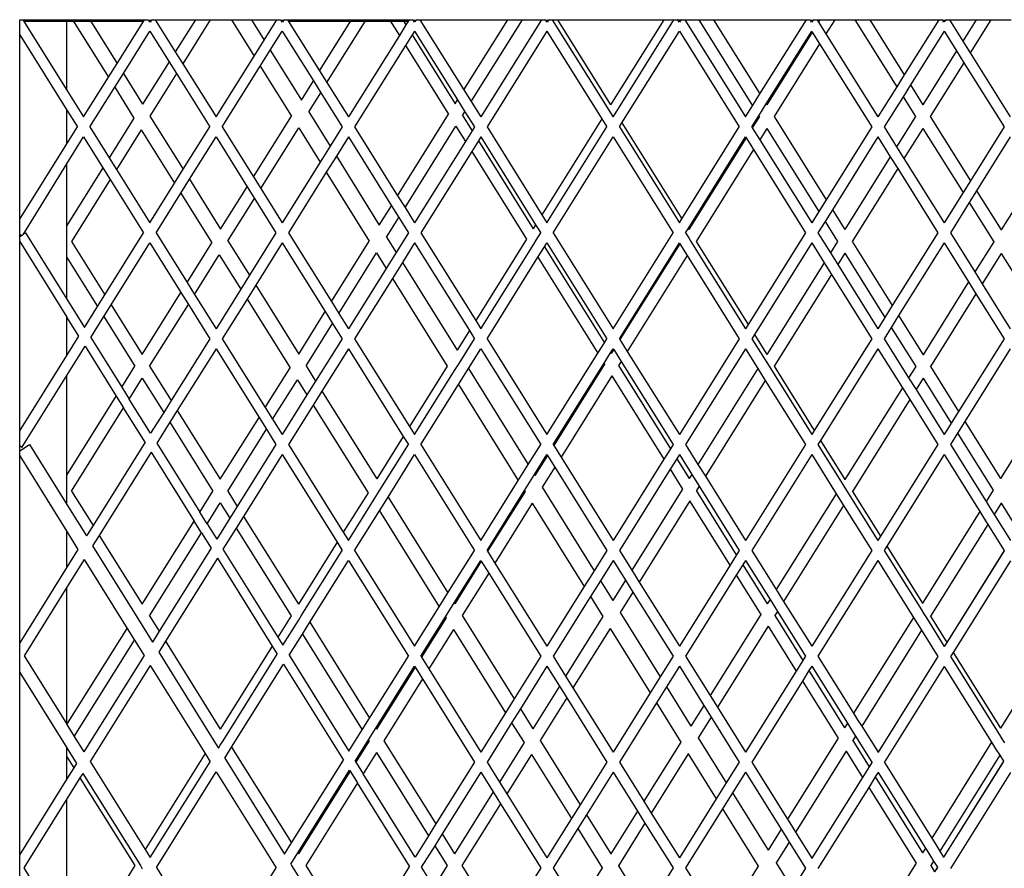
# Model space of a CAD drawing. Units: millimetres. Extents: x 621 to 9149, y -102 to 6396.
# Drawn here: x 8179 to 8365, y 1293 to 1453 of the extents above; entities that cross this region are included whole.
import ezdxf

# ---------------------------------------------------------------- set-up
doc = ezdxf.new("R2010")
doc.units = ezdxf.units.MM
doc.layers.add('Edges', color=7, linetype='Continuous')

# ---------------------------------------------------------------- blocks, each defined once
blk = doc.blocks.new('freight elevator rs')
at = {"layer": 'Edges'}
for p, q in [((15, -1806.5), (15.59, -1806.5)), ((15, -1809.33), (15, -1806.5)), ((15.59, -1806.5), (23.91, -1806.5)), ((15.59, -1806.5), (23.91, -1819.8)), ((15.76, -1806.76), (38.4, -1806.76)), ((15.76, -1806.76), (38.4, -1806.76)), ((23.91, -1819.8), (23.91, -1806.5)), ((23.91, -1806.5), (24.97, -1806.5)), ((24.97, -1806.5), (31.76, -1817.38)), ((24.97, -1806.5), (28.24, -1806.5)), ((28.24, -1806.5), (33.4, -1814.76)), ((28.24, -1806.5), (38.56, -1806.5)), ((33.4, -1814.76), (38.56, -1806.5)), ((38.56, -1806.5), (39.15, -1806.5)), ((39.15, -1806.5), (39.28, -1806.57)), ((39.28, -1806.57), (39.88, -1806.57)), ((39.58, -1806.76), (39.28, -1806.57)), ((39.36, -1806.9), (39.58, -1806.76)), ((39.58, -1806.76), (39.88, -1806.57)), ((39.58, -1806.76), (39.8, -1806.9)), ((40, -1806.5), (39.88, -1806.57)), ((40, -1806.5), (40.59, -1806.5)), ((40.59, -1806.5), (48.2, -1806.5)), ((40.59, -1806.5), (44.39, -1812.58)), ((48.2, -1806.5), (44.39, -1812.58)), ((50.98, -1806.5), (45.78, -1814.81)), ((48.2, -1806.5), (50.98, -1806.5)), ((50.98, -1806.5), (54.98, -1806.5)), ((54.98, -1806.5), (59.26, -1813.38)), ((54.98, -1806.5), (58.75, -1806.5)), ((58.75, -1806.5), (61.15, -1810.36)), ((58.75, -1806.5), (63.56, -1806.5)), ((61.15, -1810.36), (63.56, -1806.5)), ((63.56, -1806.5), (64.15, -1806.5)), ((64.15, -1806.5), (64.28, -1806.57)), ((64.28, -1806.57), (64.88, -1806.57)), ((64.58, -1806.76), (64.28, -1806.57)), ((64.36, -1806.9), (64.58, -1806.76)), ((64.58, -1806.76), (64.88, -1806.57)), ((64.58, -1806.76), (64.8, -1806.9)), ((65, -1806.5), (64.88, -1806.57)), ((65, -1806.5), (65.59, -1806.5)), ((65.59, -1806.5), (77.68, -1806.5)), ((65.59, -1806.5), (71.63, -1816.17)), ((65.76, -1806.76), (88.4, -1806.76)), ((65.76, -1806.76), (88.4, -1806.76)), ((71.63, -1816.17), (77.68, -1806.5)), ((73.03, -1818.39), (80.46, -1806.5)), ((77.68, -1806.5), (80.46, -1806.5)), ((80.46, -1806.5), (84.86, -1806.5)), ((84.86, -1806.5), (86.71, -1809.46)), ((84.86, -1806.5), (87.34, -1806.5)), ((87.34, -1806.5), (87.95, -1807.47)), ((87.34, -1806.5), (88.56, -1806.5)), ((88.56, -1806.5), (87.95, -1807.47)), ((88.56, -1806.5), (89.15, -1806.5)), ((89.28, -1806.57), (89.15, -1806.5)), ((89.28, -1806.57), (89.88, -1806.57)), ((89.28, -1806.57), (89.58, -1806.76)), ((89.36, -1806.9), (89.58, -1806.76)), ((89.58, -1806.76), (89.88, -1806.57)), ((89.8, -1806.9), (89.58, -1806.76)), ((90, -1806.5), (89.88, -1806.57)), ((90, -1806.5), (90.59, -1806.5)), ((90.59, -1806.5), (98.88, -1819.76)), ((90.59, -1806.5), (107.16, -1806.5)), ((98.88, -1819.76), (107.16, -1806.5)), ((100.27, -1821.98), (109.95, -1806.5)), ((113.56, -1806.5), (102.08, -1824.87)), ((107.16, -1806.5), (109.95, -1806.5)), ((109.95, -1806.5), (113.56, -1806.5)), ((113.56, -1806.5), (114.15, -1806.5)), ((114.28, -1806.57), (114.15, -1806.5)), ((114.28, -1806.57), (114.88, -1806.57)), ((114.58, -1806.76), (114.28, -1806.57)), ((114.36, -1806.9), (114.58, -1806.76)), ((114.58, -1806.76), (114.88, -1806.57)), ((114.58, -1806.76), (114.8, -1806.9)), ((115, -1806.5), (114.88, -1806.57)), ((115, -1806.5), (115.59, -1806.5)), ((115.59, -1806.5), (116.55, -1806.5)), ((115.59, -1806.5), (126.6, -1824.12)), ((116.55, -1806.5), (126.6, -1822.57)), ((116.55, -1806.5), (136.65, -1806.5)), ((136.65, -1806.5), (126.6, -1822.57)), ((127.12, -1824.8), (138.56, -1806.5)), ((136.65, -1806.5), (138.56, -1806.5)), ((138.56, -1806.5), (139.15, -1806.5)), ((139.21, -1806.53), (139.15, -1806.5)), ((139.21, -1806.53), (139.43, -1806.5)), ((139.28, -1806.57), (139.21, -1806.53)), ((139.36, -1806.62), (139.28, -1806.57)), ((139.28, -1806.57), (139.88, -1806.57)), ((139.43, -1806.5), (139.36, -1806.62)), ((139.36, -1806.62), (139.58, -1806.76)), ((139.36, -1806.9), (139.58, -1806.76)), ((139.43, -1806.5), (139.94, -1806.53)), ((139.58, -1806.76), (139.88, -1806.57)), ((139.58, -1806.76), (139.8, -1806.9)), ((139.94, -1806.53), (139.88, -1806.57)), ((140, -1806.5), (139.94, -1806.53)), ((140, -1806.5), (140.59, -1806.5)), ((140.59, -1806.5), (152.08, -1824.87)), ((140.59, -1806.5), (143.26, -1806.5)), ((143.26, -1806.5), (153.41, -1822.74)), ((143.26, -1806.5), (146.04, -1806.5)), ((146.04, -1806.5), (154.8, -1820.52)), ((146.04, -1806.5), (163.56, -1806.5)), ((154.8, -1820.52), (163.56, -1806.5)), ((163.56, -1806.5), (164.15, -1806.5)), ((164.15, -1806.5), (164.28, -1806.57)), ((164.28, -1806.57), (164.88, -1806.57)), ((164.58, -1806.76), (164.28, -1806.57)), ((164.36, -1806.9), (164.58, -1806.76)), ((164.58, -1806.76), (164.88, -1806.57)), ((164.58, -1806.76), (164.8, -1806.9)), ((165, -1806.5), (164.88, -1806.57)), ((165, -1806.5), (165.59, -1806.5)), ((165.59, -1806.5), (165.86, -1806.93)), ((165.59, -1806.5), (166.13, -1806.5)), ((166.13, -1806.5), (165.86, -1806.93)), ((165.86, -1806.93), (167.25, -1809.16)), ((166.13, -1806.5), (168.91, -1806.5)), ((168.91, -1806.5), (167.25, -1809.16)), ((168.91, -1806.5), (172.74, -1806.5)), ((172.74, -1806.5), (180.65, -1819.15)), ((172.74, -1806.5), (175.52, -1806.5)), ((175.52, -1806.5), (182.04, -1816.93)), ((175.52, -1806.5), (188.56, -1806.5)), ((188.56, -1806.5), (182.04, -1816.93)), ((188.56, -1806.5), (189.15, -1806.5)), ((189.28, -1806.57), (189.15, -1806.5)), ((189.28, -1806.57), (189.88, -1806.57)), ((189.58, -1806.76), (189.28, -1806.57)), ((189.36, -1806.9), (189.58, -1806.76)), ((189.58, -1806.76), (189.88, -1806.57)), ((189.8, -1806.9), (189.58, -1806.76)), ((190, -1806.5), (189.88, -1806.57)), ((190, -1806.5), (190.59, -1806.5)), ((190.59, -1806.5), (195.62, -1806.5)), ((190.59, -1806.5), (193.1, -1810.52)), ((195.62, -1806.5), (193.1, -1810.52)), ((198.4, -1806.5), (194.49, -1812.74)), ((195.62, -1806.5), (198.4, -1806.5)), ((198.4, -1806.5), (202.22, -1806.5)), ((34.58, -1816.64), (39.58, -1808.65)), ((39.58, -1808.65), (43.21, -1814.47)), ((62.33, -1812.25), (64.58, -1808.65)), ((64.58, -1808.65), (70.46, -1818.06)), ((87.95, -1807.47), (86.71, -1809.46)), ((89.58, -1808.65), (89.13, -1809.36)), ((89.58, -1808.65), (97.7, -1821.64)), ((114.58, -1808.65), (103.26, -1826.76)), ((114.58, -1808.65), (124.94, -1825.23)), ((128.74, -1825.99), (139.58, -1808.65)), ((139.58, -1808.65), (150.9, -1826.76)), ((155.98, -1822.4), (164.58, -1808.65)), ((164.68, -1808.82), (156.09, -1822.57)), ((164.58, -1808.65), (164.68, -1808.82)), ((164.68, -1808.82), (166.07, -1811.04)), ((167.25, -1809.16), (177.08, -1824.87)), ((189.58, -1808.65), (183.22, -1818.82)), ((189.58, -1808.65), (191.92, -1812.4)), ((15, -1844.2), (15, -1809.33)), ((15, -1809.33), (23.91, -1823.58)), ((59.26, -1813.38), (61.15, -1810.36)), ((86.71, -1809.46), (77.08, -1824.87)), ((89.13, -1809.36), (87.89, -1811.35)), ((89.13, -1809.36), (97.25, -1822.37)), ((166.07, -1811.04), (157.48, -1824.8)), ((166.07, -1811.04), (175.9, -1826.76)), ((193.1, -1810.52), (194.49, -1812.74)), ((44.39, -1812.58), (45.78, -1814.81)), ((60.44, -1815.27), (62.33, -1812.25)), ((62.33, -1812.25), (68.19, -1821.68)), ((87.89, -1811.35), (78.26, -1826.76)), ((87.89, -1811.35), (96, -1824.35)), ((191.92, -1812.4), (185.57, -1822.57)), ((191.92, -1812.4), (193.31, -1814.63)), ((194.49, -1812.74), (202.08, -1824.87)), ((31.76, -1817.38), (33.4, -1814.76)), ((43.21, -1814.47), (38.21, -1822.47)), ((43.21, -1814.47), (44.6, -1816.69)), ((45.78, -1814.81), (52.08, -1824.87)), ((52.08, -1824.87), (59.26, -1813.38)), ((193.31, -1814.63), (186.96, -1824.8)), ((193.31, -1814.63), (200.9, -1826.76)), ((32.94, -1819.27), (34.58, -1816.64)), ((34.58, -1816.64), (38.21, -1822.47)), ((53.26, -1826.76), (60.44, -1815.27)), ((60.44, -1815.27), (66.31, -1824.7)), ((71.63, -1816.17), (73.03, -1818.39)), ((27.08, -1824.87), (31.76, -1817.38)), ((44.6, -1816.69), (39.6, -1824.69)), ((44.6, -1816.69), (50.9, -1826.76)), ((68.19, -1821.68), (70.46, -1818.06)), ((70.46, -1818.06), (71.85, -1820.28)), ((73.03, -1818.39), (77.08, -1824.87)), ((182.04, -1816.93), (180.65, -1819.15)), ((23.91, -1819.8), (27.08, -1824.87)), ((28.26, -1826.76), (32.94, -1819.27)), ((32.94, -1819.27), (36.58, -1825.09)), ((69.58, -1823.91), (71.85, -1820.28)), ((71.85, -1820.28), (75.9, -1826.76)), ((98.88, -1819.76), (100.27, -1821.98)), ((180.65, -1819.15), (177.08, -1824.87)), ((183.22, -1818.82), (181.83, -1821.04)), ((183.22, -1818.82), (185.57, -1822.57)), ((97.25, -1822.37), (97.7, -1821.64)), ((97.7, -1821.64), (99.09, -1823.87)), ((100.27, -1821.98), (102.08, -1824.87)), ((153.41, -1822.74), (154.8, -1820.52)), ((181.83, -1821.04), (178.26, -1826.76)), ((181.83, -1821.04), (184.18, -1824.8)), ((23.91, -1829.94), (23.91, -1823.58)), ((23.91, -1823.58), (25.9, -1826.76)), ((69.58, -1823.91), (73.62, -1830.4)), ((98.63, -1824.59), (99.09, -1823.87)), ((99.09, -1823.87), (100.9, -1826.76)), ((126.6, -1824.12), (127.03, -1824.8)), ((152.08, -1824.87), (153.41, -1822.74)), ((154.59, -1824.63), (155.98, -1822.4)), ((155.98, -1822.4), (156.09, -1822.57)), ((36.58, -1825.09), (31.89, -1832.58)), ((39.6, -1824.69), (45.89, -1834.76)), ((59.13, -1836.17), (66.31, -1824.7)), ((86.38, -1839.76), (96, -1824.35)), ((98.63, -1824.59), (100.44, -1827.49)), ((124.94, -1825.23), (113.62, -1843.34)), ((124.94, -1825.23), (125.9, -1826.76)), ((127.03, -1824.8), (127.08, -1824.87)), ((127.08, -1824.87), (127.12, -1824.8)), ((153.26, -1826.76), (154.59, -1824.63)), ((154.69, -1824.8), (153.36, -1826.93)), ((154.59, -1824.63), (154.69, -1824.8)), ((157.48, -1824.8), (167.3, -1840.52)), ((184.18, -1824.8), (180.6, -1830.52)), ((186.96, -1824.8), (194.54, -1836.93)), ((23.91, -1829.94), (25.9, -1826.76)), ((28.26, -1826.76), (31.89, -1832.58)), ((37.97, -1827.31), (33.28, -1834.81)), ((37.97, -1827.31), (44.26, -1837.39)), ((45.89, -1834.76), (50.9, -1826.76)), ((53.26, -1826.76), (59.13, -1836.17)), ((60.53, -1838.39), (67.69, -1826.93)), ((67.69, -1826.93), (71.73, -1833.42)), ((75.9, -1826.76), (73.62, -1830.4)), ((78.26, -1826.76), (86.38, -1839.76)), ((87.77, -1841.98), (97.39, -1826.58)), ((97.39, -1826.58), (99.2, -1829.48)), ((100.44, -1827.49), (99.2, -1829.48)), ((100.9, -1826.76), (100.44, -1827.49)), ((103.26, -1826.76), (113.62, -1843.34)), ((114.58, -1844.87), (125.9, -1826.76)), ((128.26, -1826.76), (128.74, -1825.99)), ((128.26, -1826.76), (139.58, -1844.87)), ((128.74, -1825.99), (140.06, -1844.1)), ((140.06, -1844.1), (150.9, -1826.76)), ((153.26, -1826.76), (153.36, -1826.93)), ((153.36, -1826.93), (154.75, -1829.16)), ((156.09, -1827.02), (154.75, -1829.16)), ((156.09, -1827.02), (165.91, -1842.74)), ((175.9, -1826.76), (167.3, -1840.52)), ((178.26, -1826.76), (180.6, -1830.52)), ((185.57, -1827.02), (181.99, -1832.74)), ((185.57, -1827.02), (193.15, -1839.15)), ((200.9, -1826.76), (194.54, -1836.93)), ((23.91, -1833.72), (27.08, -1828.65)), ((27.08, -1828.65), (30.71, -1834.47)), ((47.07, -1836.65), (52.08, -1828.65)), ((52.08, -1828.65), (57.96, -1838.06)), ((77.08, -1828.65), (74.8, -1832.3)), ((77.08, -1828.65), (85.2, -1841.64)), ((99.2, -1829.48), (89.58, -1844.87)), ((101.62, -1829.38), (100.38, -1831.37)), ((102.08, -1828.65), (101.62, -1829.38)), ((101.62, -1829.38), (111.97, -1845.98)), ((102.08, -1828.65), (112.44, -1845.23)), ((115.76, -1846.76), (127.08, -1828.65)), ((127.08, -1828.65), (138.4, -1846.76)), ((141.24, -1845.99), (152.08, -1828.65)), ((152.18, -1828.82), (141.34, -1846.16)), ((152.08, -1828.65), (152.18, -1828.82)), ((152.18, -1828.82), (153.57, -1831.04)), ((154.75, -1829.16), (164.58, -1844.87)), ((177.08, -1828.65), (168.48, -1842.4)), ((177.08, -1828.65), (179.42, -1832.4)), ((202.08, -1828.65), (195.72, -1838.82)), ((15, -1844.2), (23.91, -1829.94)), ((73.62, -1830.4), (71.73, -1833.42)), ((100.38, -1831.37), (90.76, -1846.76)), ((100.38, -1831.37), (110.73, -1847.96)), ((153.57, -1831.04), (142.73, -1848.38)), ((153.57, -1831.04), (163.4, -1846.76)), ((180.6, -1830.52), (181.99, -1832.74)), ((31.89, -1832.58), (33.28, -1834.81)), ((74.8, -1832.3), (72.91, -1835.31)), ((74.8, -1832.3), (82.9, -1845.32)), ((179.42, -1832.4), (170.83, -1846.16)), ((179.42, -1832.4), (180.81, -1834.63)), ((181.99, -1832.74), (189.58, -1844.87)), ((15.71, -1847), (23.91, -1833.72)), ((23.91, -1845.36), (23.91, -1833.72)), ((30.71, -1834.47), (23.91, -1845.36)), ((30.71, -1834.47), (32.1, -1836.69)), ((33.28, -1834.81), (39.58, -1844.87)), ((44.26, -1837.39), (45.89, -1834.76)), ((71.73, -1833.42), (64.58, -1844.87)), ((180.81, -1834.63), (172.22, -1848.38)), ((180.81, -1834.63), (188.4, -1846.76)), ((32.1, -1836.69), (24.8, -1848.38)), ((32.1, -1836.69), (38.4, -1846.76)), ((45.44, -1839.27), (47.07, -1836.65)), ((47.07, -1836.65), (52.95, -1846.06)), ((59.13, -1836.17), (60.53, -1838.39)), ((72.91, -1835.31), (65.76, -1846.76)), ((72.91, -1835.31), (81.01, -1848.34)), ((194.54, -1836.93), (193.15, -1839.15)), ((206.7, -1836.05), (200.35, -1846.22)), ((39.58, -1844.87), (44.26, -1837.39)), ((52.95, -1846.06), (57.96, -1838.06)), ((57.96, -1838.06), (59.35, -1840.28)), ((60.53, -1838.39), (64.58, -1844.87)), ((195.72, -1838.82), (194.33, -1841.04)), ((195.72, -1838.82), (200.35, -1846.22)), ((40.76, -1846.76), (45.44, -1839.27)), ((45.44, -1839.27), (51.31, -1848.68)), ((54.34, -1848.29), (59.35, -1840.28)), ((59.35, -1840.28), (63.4, -1846.76)), ((86.38, -1839.76), (87.77, -1841.98)), ((167.3, -1840.52), (165.91, -1842.74)), ((193.15, -1839.15), (189.58, -1844.87)), ((82.9, -1845.32), (85.2, -1841.64)), ((85.2, -1841.64), (86.59, -1843.87)), ((87.77, -1841.98), (89.58, -1844.87)), ((168.48, -1842.4), (167.09, -1844.63)), ((168.48, -1842.4), (170.83, -1846.16)), ((194.33, -1841.04), (190.76, -1846.76)), ((194.33, -1841.04), (198.96, -1848.44)), ((15, -1847.03), (15, -1844.2)), ((84.29, -1847.55), (86.59, -1843.87)), ((86.59, -1843.87), (88.4, -1846.76)), ((113.62, -1843.34), (114.58, -1844.87)), ((139.58, -1844.87), (140.06, -1844.1)), ((165.91, -1842.74), (164.58, -1844.87)), ((23.91, -1848.38), (23.91, -1845.36)), ((112.44, -1845.23), (111.97, -1845.98)), ((112.44, -1845.23), (113.4, -1846.76)), ((140.76, -1846.76), (141.24, -1845.99)), ((141.24, -1845.99), (141.34, -1846.16)), ((167.09, -1844.63), (165.76, -1846.76)), ((167.09, -1844.63), (169.44, -1848.38)), ((200.35, -1846.22), (200.33, -1846.24)), ((15, -1847.44), (15, -1847.03)), ((15, -1847.03), (15.31, -1847.22)), ((15, -1847.44), (15.33, -1847.24)), ((15, -1848.39), (15, -1847.44)), ((15.31, -1847.22), (15.33, -1847.24)), ((15.33, -1847.24), (15.71, -1847)), ((16.09, -1846.76), (15.71, -1847)), ((16.09, -1846.76), (23.91, -1859.3)), ((31.09, -1858.45), (38.4, -1846.76)), ((40.76, -1846.76), (46.63, -1856.17)), ((54.34, -1848.29), (58.39, -1854.77)), ((63.4, -1846.76), (58.39, -1854.77)), ((65.76, -1846.76), (73.88, -1859.76)), ((84.29, -1847.55), (86.09, -1850.45)), ((88.4, -1846.76), (86.09, -1850.45)), ((90.76, -1846.76), (101.12, -1863.34)), ((110.73, -1847.96), (101.12, -1863.34)), ((112.07, -1848.88), (112.54, -1848.13)), ((112.54, -1848.13), (113.4, -1846.76)), ((115.76, -1846.76), (127.08, -1864.87)), ((127.08, -1864.87), (138.4, -1846.76)), ((140.76, -1846.76), (141.34, -1847.7)), ((141.34, -1847.7), (141.77, -1848.38)), ((163.4, -1846.76), (152.56, -1864.1)), ((165.76, -1846.76), (168.1, -1850.52)), ((188.4, -1846.76), (179.8, -1860.52)), ((190.76, -1846.76), (195.38, -1854.16)), ((15, -1884.2), (15, -1848.39)), ((15, -1848.39), (23.91, -1862.67)), ((23.91, -1851.41), (23.91, -1848.38)), ((24.8, -1848.38), (31.09, -1858.45)), ((32.27, -1860.34), (39.58, -1848.65)), ((39.58, -1848.65), (45.46, -1858.06)), ((46.63, -1856.17), (51.31, -1848.68)), ((64.58, -1848.65), (59.57, -1856.66)), ((64.58, -1848.65), (72.7, -1861.64)), ((73.88, -1859.76), (81.01, -1848.34)), ((89.58, -1848.65), (87.27, -1852.34)), ((89.58, -1848.65), (99.94, -1865.23)), ((102.08, -1864.87), (112.07, -1848.88)), ((112.87, -1851.38), (114.11, -1849.4)), ((114.11, -1849.4), (114.58, -1848.65)), ((114.11, -1849.4), (125.42, -1867.53)), ((114.58, -1848.65), (125.9, -1866.76)), ((128.26, -1866.76), (139.58, -1848.65)), ((139.68, -1848.82), (128.36, -1866.93)), ((139.58, -1848.65), (139.68, -1848.82)), ((139.68, -1848.82), (141.07, -1851.04)), ((141.77, -1848.38), (152.08, -1864.87)), ((142.73, -1848.38), (152.56, -1864.1)), ((164.58, -1848.65), (153.74, -1865.99)), ((164.58, -1848.65), (166.92, -1852.4)), ((169.44, -1848.38), (168.1, -1850.52)), ((172.22, -1848.38), (179.8, -1860.52)), ((189.58, -1848.65), (180.98, -1862.4)), ((189.58, -1848.65), (194.2, -1856.05)), ((198.96, -1848.44), (195.38, -1854.16)), ((198.99, -1848.42), (198.96, -1848.44)), ((23.91, -1859.3), (23.91, -1851.41)), ((23.91, -1851.41), (29.7, -1860.68)), ((48.03, -1858.39), (52.7, -1850.91)), ((52.7, -1850.91), (56.75, -1857.39)), ((75.27, -1861.98), (82.4, -1850.57)), ((82.4, -1850.57), (84.2, -1853.47)), ((86.09, -1850.45), (84.2, -1853.47)), ((103.26, -1866.76), (112.87, -1851.38)), ((112.87, -1851.38), (124.18, -1869.52)), ((141.07, -1851.04), (129.75, -1869.16)), ((141.07, -1851.04), (150.9, -1866.76)), ((168.1, -1850.52), (169.49, -1852.74)), ((170.83, -1850.61), (169.49, -1852.74)), ((170.83, -1850.61), (178.41, -1862.74)), ((200.35, -1850.67), (196.77, -1856.39)), ((200.36, -1850.65), (200.35, -1850.67)), ((200.35, -1850.67), (205.65, -1859.15)), ((84.2, -1853.47), (77.08, -1864.87)), ((87.27, -1852.34), (85.38, -1855.36)), ((87.27, -1852.34), (97.61, -1868.96)), ((166.92, -1852.4), (156.09, -1869.75)), ((166.92, -1852.4), (168.31, -1854.63)), ((169.49, -1852.74), (177.08, -1864.87)), ((58.39, -1854.77), (56.75, -1857.39)), ((85.38, -1855.36), (78.26, -1866.76)), ((85.38, -1855.36), (95.72, -1871.98)), ((168.31, -1854.63), (157.48, -1871.97)), ((168.31, -1854.63), (175.9, -1866.76)), ((195.38, -1854.16), (196.77, -1856.39)), ((46.63, -1856.17), (48.03, -1858.39)), ((56.75, -1857.39), (52.08, -1864.87)), ((59.57, -1856.66), (57.93, -1859.28)), ((59.57, -1856.66), (67.69, -1869.66)), ((194.2, -1856.05), (185.61, -1869.8)), ((194.2, -1856.05), (195.59, -1858.28)), ((196.77, -1856.39), (202.08, -1864.87)), ((23.91, -1859.3), (27.23, -1864.63)), ((29.7, -1860.68), (31.09, -1858.45)), ((38.15, -1869.75), (45.46, -1858.06)), ((45.46, -1858.06), (46.85, -1860.28)), ((48.03, -1858.39), (52.08, -1864.87)), ((57.93, -1859.28), (53.26, -1866.76)), ((57.93, -1859.28), (66.05, -1872.28)), ((195.59, -1858.28), (187, -1872.03)), ((195.59, -1858.28), (200.9, -1866.76)), ((27.23, -1864.63), (29.7, -1860.68)), ((30.88, -1862.56), (32.27, -1860.34)), ((32.27, -1860.34), (38.15, -1869.75)), ((39.54, -1871.97), (46.85, -1860.28)), ((46.85, -1860.28), (50.9, -1866.76)), ((73.88, -1859.76), (75.27, -1861.98)), ((179.8, -1860.52), (178.41, -1862.74)), ((23.91, -1869.94), (23.91, -1862.67)), ((26.18, -1866.31), (23.91, -1862.67)), ((28.41, -1866.51), (30.88, -1862.56)), ((30.88, -1862.56), (36.76, -1871.97)), ((67.69, -1869.66), (72.7, -1861.64)), ((72.7, -1861.64), (74.09, -1863.87)), ((75.27, -1861.98), (77.08, -1864.87)), ((178.41, -1862.74), (177.08, -1864.87)), ((180.98, -1862.4), (179.59, -1864.63)), ((180.98, -1862.4), (185.61, -1869.8)), ((69.08, -1871.89), (74.09, -1863.87)), ((74.09, -1863.87), (75.9, -1866.76)), ((101.12, -1863.34), (102.08, -1864.87)), ((152.56, -1864.1), (152.08, -1864.87)), ((179.59, -1864.63), (178.26, -1866.76)), ((179.59, -1864.63), (184.21, -1872.03)), ((23.91, -1869.94), (26.18, -1866.31)), ((28.41, -1866.51), (34.28, -1875.93)), ((50.9, -1866.76), (43.59, -1878.45)), ((53.26, -1866.76), (61.38, -1879.76)), ((75.9, -1866.76), (70.89, -1874.78)), ((78.26, -1866.76), (88.62, -1883.34)), ((99.94, -1865.23), (97.61, -1868.96)), ((97.97, -1871.44), (100.9, -1866.76)), ((99.94, -1865.23), (100.9, -1866.76)), ((103.26, -1866.76), (114.58, -1884.87)), ((125.42, -1867.53), (125.9, -1866.76)), ((128.26, -1866.76), (128.36, -1866.93)), ((150.9, -1866.76), (139.58, -1884.87)), ((153.74, -1865.99), (153.26, -1866.76)), ((153.26, -1866.76), (156.09, -1871.29)), ((153.74, -1865.99), (156.09, -1869.75)), ((175.9, -1866.76), (165.06, -1884.1)), ((178.26, -1866.76), (182.88, -1874.16)), ((200.9, -1866.76), (192.3, -1880.52)), ((23.91, -1873.72), (27.36, -1868.2)), ((27.36, -1868.2), (33.23, -1877.61)), ((52.08, -1868.65), (44.77, -1880.34)), ((52.08, -1868.65), (60.2, -1881.64)), ((77.08, -1868.65), (72.06, -1876.67)), ((77.08, -1868.65), (87.44, -1885.23)), ((99.74, -1872.39), (102.08, -1868.65)), ((102.08, -1868.65), (113.4, -1886.76)), ((124.18, -1869.52), (125.42, -1867.53)), ((126.6, -1869.42), (127.08, -1868.65)), ((127.08, -1868.65), (127.18, -1868.82)), ((128.36, -1866.93), (129.75, -1869.16)), ((152.08, -1868.65), (140.76, -1886.76)), ((152.08, -1868.65), (154.42, -1872.4)), ((177.08, -1868.65), (166.24, -1885.99)), ((177.08, -1868.65), (181.7, -1876.05)), ((202.08, -1868.65), (193.48, -1882.4)), ((15, -1884.2), (23.91, -1869.94)), ((114.58, -1884.87), (124.18, -1869.52)), ((125.35, -1871.4), (126.6, -1869.42)), ((126.6, -1869.42), (126.7, -1869.59)), ((127.18, -1868.82), (126.7, -1869.59)), ((127.18, -1868.82), (128.57, -1871.04)), ((129.75, -1869.16), (139.58, -1884.87)), ((185.61, -1869.8), (185.59, -1869.83)), ((34.28, -1875.93), (36.76, -1871.97)), ((39.54, -1871.97), (43.59, -1878.45)), ((61.38, -1879.76), (66.05, -1872.28)), ((69.08, -1871.89), (70.89, -1874.78)), ((95.72, -1871.98), (88.62, -1883.34)), ((97.26, -1872.58), (97.97, -1871.44)), ((97.85, -1875.41), (99.74, -1872.39)), ((99.74, -1872.39), (111.03, -1890.55)), ((115.76, -1886.76), (125.35, -1871.4)), ((125.46, -1871.57), (115.86, -1886.93)), ((125.35, -1871.4), (125.46, -1871.57)), ((128.57, -1871.04), (128.09, -1871.81)), ((128.09, -1871.81), (137.91, -1887.55)), ((128.57, -1871.04), (138.4, -1886.76)), ((154.42, -1872.4), (143.1, -1890.52)), ((154.42, -1872.4), (155.81, -1874.63)), ((156.09, -1871.29), (156.51, -1871.97)), ((156.51, -1871.97), (164.58, -1884.87)), ((157.48, -1871.97), (165.06, -1884.1)), ((184.21, -1872.03), (182.88, -1874.16)), ((184.25, -1872.01), (184.21, -1872.03)), ((187, -1872.03), (186.96, -1872.05)), ((187, -1872.03), (192.3, -1880.52)), ((15.42, -1887.29), (23.91, -1873.72)), ((23.91, -1892.53), (23.91, -1873.72)), ((35.67, -1878.16), (38.15, -1874.2)), ((38.15, -1874.2), (42.2, -1880.68)), ((89.58, -1884.87), (97.26, -1872.58)), ((126.85, -1873.8), (117.25, -1889.16)), ((126.85, -1873.8), (136.66, -1889.53)), ((182.88, -1874.16), (184.27, -1876.39)), ((185.61, -1874.25), (184.27, -1876.39)), ((185.62, -1874.23), (185.61, -1874.25)), ((185.61, -1874.25), (190.91, -1882.74)), ((34.28, -1875.93), (35.67, -1878.16)), ((62.77, -1881.98), (67.44, -1874.51)), ((67.44, -1874.51), (69.25, -1877.4)), ((70.89, -1874.78), (69.25, -1877.4)), ((90.76, -1886.76), (97.85, -1875.41)), ((97.85, -1875.41), (109.15, -1893.56)), ((155.81, -1874.63), (144.49, -1892.74)), ((155.81, -1874.63), (163.4, -1886.76)), ((181.7, -1876.05), (170.86, -1893.39)), ((181.7, -1876.05), (183.09, -1878.28)), ((23.91, -1892.53), (33.23, -1877.61)), ((33.23, -1877.61), (34.62, -1879.84)), ((69.25, -1877.4), (64.58, -1884.87)), ((72.06, -1876.67), (70.43, -1879.29)), ((72.06, -1876.67), (82.42, -1893.26)), ((184.27, -1876.39), (189.58, -1884.87)), ((24.8, -1895.56), (34.62, -1879.84)), ((38.67, -1886.33), (34.62, -1879.84)), ((39.72, -1884.64), (35.67, -1878.16)), ((43.59, -1878.45), (42.2, -1880.68)), ((61.38, -1879.76), (62.77, -1881.98)), ((70.43, -1879.29), (65.76, -1886.76)), ((70.43, -1879.29), (80.79, -1895.88)), ((183.09, -1878.28), (172.25, -1895.62)), ((183.09, -1878.28), (188.4, -1886.76)), ((208.81, -1879.42), (200.21, -1893.18)), ((42.2, -1880.68), (39.72, -1884.64)), ((44.77, -1880.34), (43.38, -1882.56)), ((44.77, -1880.34), (52.89, -1893.33)), ((52.89, -1893.33), (60.2, -1881.64)), ((60.2, -1881.64), (61.59, -1883.87)), ((192.3, -1880.52), (190.91, -1882.74)), ((43.38, -1882.56), (40.9, -1886.53)), ((43.38, -1882.56), (51.5, -1895.56)), ((62.77, -1881.98), (64.58, -1884.87)), ((88.62, -1883.34), (89.58, -1884.87)), ((190.91, -1882.74), (189.58, -1884.87)), ((193.48, -1882.4), (192.09, -1884.63)), ((193.48, -1882.4), (200.21, -1893.18)), ((15, -1887.03), (15, -1884.2)), ((54.28, -1895.56), (61.59, -1883.87)), ((61.59, -1883.87), (63.4, -1886.76)), ((87.44, -1885.23), (82.42, -1893.26)), ((87.44, -1885.23), (88.4, -1886.76)), ((165.06, -1884.1), (164.58, -1884.87)), ((192.09, -1884.63), (190.76, -1886.76)), ((192.09, -1884.63), (198.82, -1895.4)), ((15, -1887.94), (16.87, -1886.76)), ((15, -1887.94), (15, -1887.03)), ((15.42, -1887.29), (15, -1887.03)), ((16.87, -1886.76), (23.91, -1898.07)), ((38.67, -1886.33), (28.85, -1902.04)), ((40.9, -1886.53), (49.01, -1899.54)), ((63.4, -1886.76), (56.09, -1898.45)), ((65.76, -1886.76), (76.12, -1903.34)), ((82.87, -1895.6), (88.4, -1886.76)), ((90.76, -1886.76), (102.08, -1904.87)), ((111.03, -1890.55), (113.4, -1886.76)), ((115.76, -1886.76), (115.86, -1886.93)), ((115.86, -1886.93), (117.25, -1889.16)), ((138.4, -1886.76), (137.91, -1887.55)), ((140.76, -1886.76), (143.1, -1890.52)), ((163.4, -1886.76), (152.08, -1904.87)), ((166.24, -1885.99), (165.76, -1886.76)), ((165.76, -1886.76), (170.67, -1894.62)), ((166.24, -1885.99), (170.86, -1893.39)), ((188.4, -1886.76), (177.56, -1904.1)), ((190.76, -1886.76), (197.49, -1897.54)), ((15, -1888.88), (15, -1887.94)), ((15, -1924.2), (15, -1888.88)), ((15, -1888.88), (23.91, -1903.2)), ((39.85, -1888.22), (30.03, -1903.93)), ((39.85, -1888.22), (47.96, -1901.22)), ((64.58, -1888.65), (57.27, -1900.34)), ((64.58, -1888.65), (74.94, -1905.23)), ((84.56, -1896.68), (89.58, -1888.65)), ((89.58, -1888.65), (100.9, -1906.76)), ((112.21, -1892.44), (114.58, -1888.65)), ((114.68, -1888.82), (112.31, -1892.61)), ((114.58, -1888.65), (114.68, -1888.82)), ((114.68, -1888.82), (116.07, -1891.04)), ((117.25, -1889.16), (127.08, -1904.87)), ((137.91, -1887.55), (136.66, -1889.53)), ((139.58, -1888.65), (139.08, -1889.44)), ((139.58, -1888.65), (141.92, -1892.4)), ((164.58, -1888.65), (153.26, -1906.76)), ((164.58, -1888.65), (169.2, -1896.05)), ((189.58, -1888.65), (178.74, -1905.99)), ((189.58, -1888.65), (196.31, -1899.42)), ((109.15, -1893.56), (111.03, -1890.55)), ((116.07, -1891.04), (113.7, -1894.84)), ((116.07, -1891.04), (125.9, -1906.76)), ((136.66, -1889.53), (127.08, -1904.87)), ((139.08, -1889.44), (137.84, -1891.42)), ((139.08, -1889.44), (141.43, -1893.2)), ((143.1, -1890.52), (144.49, -1892.74)), ((23.91, -1895.56), (23.91, -1892.53)), ((110.32, -1895.45), (112.21, -1892.44)), ((112.21, -1892.44), (112.31, -1892.61)), ((137.84, -1891.42), (128.26, -1906.76)), ((137.84, -1891.42), (140.19, -1895.18)), ((141.92, -1892.4), (141.43, -1893.2)), ((141.92, -1892.4), (143.31, -1894.63)), ((144.49, -1892.74), (152.08, -1904.87)), ((102.08, -1904.87), (109.15, -1893.56)), ((143.31, -1894.63), (142.82, -1895.42)), ((143.31, -1894.63), (150.9, -1906.76)), ((170.67, -1894.62), (171.48, -1895.93)), ((170.86, -1893.39), (170.85, -1893.41)), ((200.21, -1893.18), (200.2, -1893.2)), ((23.91, -1898.07), (23.91, -1895.56)), ((24.8, -1895.56), (28.85, -1902.04)), ((49.01, -1899.54), (51.5, -1895.56)), ((54.28, -1895.56), (56.09, -1898.45)), ((80.79, -1895.88), (76.12, -1903.34)), ((77.08, -1904.87), (82.25, -1896.59)), ((82.25, -1896.59), (82.87, -1895.6)), ((103.26, -1906.76), (110.32, -1895.45)), ((110.43, -1895.62), (103.36, -1906.93)), ((110.32, -1895.45), (110.43, -1895.62)), ((113.7, -1894.84), (123.5, -1910.59)), ((140.19, -1895.18), (130.6, -1910.52)), ((150.39, -1907.57), (142.82, -1895.42)), ((169.2, -1896.05), (157.88, -1914.16)), ((169.2, -1896.05), (170.59, -1898.28)), ((171.48, -1895.93), (177.08, -1904.87)), ((172.25, -1895.62), (172.22, -1895.64)), ((172.25, -1895.62), (177.56, -1904.1)), ((198.82, -1895.4), (197.49, -1897.54)), ((198.86, -1895.38), (198.82, -1895.4)), ((23.91, -1898.07), (27.61, -1904.02)), ((50.4, -1901.77), (52.89, -1897.78)), ((52.89, -1897.78), (54.7, -1900.68)), ((56.09, -1898.45), (54.7, -1900.68)), ((82.92, -1899.3), (84.56, -1896.68)), ((84.56, -1896.68), (95.88, -1914.8)), ((111.81, -1897.85), (104.75, -1909.16)), ((111.81, -1897.85), (121.62, -1913.61)), ((141.58, -1897.41), (131.99, -1912.74)), ((149.15, -1909.55), (141.58, -1897.41)), ((170.59, -1898.28), (159.27, -1916.39)), ((170.59, -1898.28), (175.9, -1906.76)), ((197.49, -1897.54), (198.25, -1898.76)), ((200.35, -1897.84), (199.01, -1899.98)), ((200.36, -1897.79), (200.35, -1897.84)), ((200.35, -1897.84), (203.44, -1902.79)), ((50.4, -1901.77), (49.01, -1899.54)), ((57.27, -1900.34), (55.88, -1902.56)), ((57.27, -1900.34), (67.63, -1916.92)), ((78.26, -1906.76), (82.92, -1899.3)), ((82.92, -1899.3), (94.24, -1917.42)), ((196.31, -1899.42), (185.47, -1916.76)), ((196.31, -1899.42), (197.07, -1900.64)), ((198.25, -1898.76), (199.01, -1899.98)), ((199.01, -1899.98), (202.1, -1904.91)), ((28.85, -1902.04), (27.61, -1904.02)), ((38.15, -1916.92), (47.96, -1901.22)), ((49.35, -1903.45), (47.96, -1901.22)), ((50.4, -1901.77), (52.21, -1904.66)), ((54.7, -1900.68), (52.21, -1904.66)), ((197.83, -1901.86), (187, -1919.2)), ((197.07, -1900.64), (197.83, -1901.86)), ((197.83, -1901.86), (200.92, -1906.79)), ((23.91, -1909.94), (23.91, -1903.2)), ((23.91, -1903.2), (26.01, -1906.58)), ((30.03, -1903.93), (28.78, -1905.91)), ((30.03, -1903.93), (38.15, -1916.92)), ((39.54, -1919.15), (49.35, -1903.45)), ((49.35, -1903.45), (51.16, -1906.35)), ((55.88, -1902.56), (53.39, -1906.55)), ((55.88, -1902.56), (66.24, -1919.15)), ((76.12, -1903.34), (77.08, -1904.87)), ((28.78, -1905.91), (37.02, -1919.15)), ((74.94, -1905.23), (67.63, -1916.92)), ((74.94, -1905.23), (75.9, -1906.76)), ((177.56, -1904.1), (177.08, -1904.87)), ((26.01, -1906.58), (23.91, -1909.94)), ((51.16, -1906.35), (41.35, -1922.04)), ((53.39, -1906.55), (63.74, -1923.15)), ((68.16, -1919.15), (75.9, -1906.76)), ((78.26, -1906.76), (89.58, -1924.87)), ((95.88, -1914.8), (100.9, -1906.76)), ((103.26, -1906.76), (103.36, -1906.93)), ((103.36, -1906.93), (104.75, -1909.16)), ((125.9, -1906.76), (123.5, -1910.59)), ((128.26, -1906.76), (130.6, -1910.52)), ((150.39, -1907.57), (149.15, -1909.55)), ((150.9, -1906.76), (150.39, -1907.57)), ((153.26, -1906.76), (157.88, -1914.16)), ((175.9, -1906.76), (164.58, -1924.87)), ((178.74, -1905.99), (178.26, -1906.76)), ((178.26, -1906.76), (185.28, -1917.99)), ((178.74, -1905.99), (185.47, -1916.76)), ((200.92, -1906.79), (190.09, -1924.15)), ((200.92, -1906.82), (190.09, -1924.15)), ((27.19, -1908.47), (23.91, -1913.72)), ((27.19, -1908.47), (35.29, -1921.5)), ((52.33, -1908.24), (42.53, -1923.93)), ((52.33, -1908.24), (62.69, -1924.83)), ((69.77, -1920.34), (77.08, -1908.65)), ((77.08, -1908.65), (88.4, -1926.76)), ((97.05, -1916.68), (102.08, -1908.65)), ((102.18, -1908.82), (97.16, -1916.85)), ((102.08, -1908.65), (102.18, -1908.82)), ((102.18, -1908.82), (103.57, -1911.04)), ((104.75, -1909.16), (114.58, -1924.87)), ((127.08, -1908.65), (124.68, -1912.48)), ((127.08, -1908.65), (129.42, -1912.4)), ((149.15, -1909.55), (139.58, -1924.87)), ((151.57, -1909.46), (150.33, -1911.44)), ((152.08, -1908.65), (151.57, -1909.46)), ((151.57, -1909.46), (156.18, -1916.88)), ((152.08, -1908.65), (156.7, -1916.05)), ((177.08, -1908.65), (165.76, -1926.76)), ((177.08, -1908.65), (183.81, -1919.42)), ((202.12, -1908.72), (191.27, -1926.04)), ((23.91, -1909.94), (15, -1924.2)), ((103.57, -1911.04), (98.55, -1919.08)), ((103.57, -1911.04), (113.4, -1926.76)), ((123.5, -1910.59), (121.62, -1913.61)), ((130.6, -1910.52), (131.99, -1912.74)), ((150.33, -1911.44), (140.76, -1926.76)), ((150.33, -1911.44), (154.95, -1918.85)), ((124.68, -1912.48), (122.79, -1915.5)), ((124.68, -1912.48), (127.02, -1916.25)), ((129.42, -1912.4), (127.02, -1916.25)), ((129.42, -1912.4), (130.81, -1914.63)), ((131.99, -1912.74), (139.58, -1924.87)), ((23.91, -1913.72), (15.82, -1926.67)), ((23.91, -1939.62), (23.91, -1913.72)), ((94.24, -1917.42), (95.88, -1914.8)), ((121.62, -1913.61), (114.58, -1924.87)), ((130.81, -1914.63), (128.41, -1918.48)), ((130.81, -1914.63), (138.4, -1926.76)), ((157.88, -1914.16), (159.27, -1916.39)), ((95.42, -1919.3), (97.05, -1916.68)), ((97.05, -1916.68), (97.16, -1916.85)), ((122.79, -1915.5), (115.76, -1926.76)), ((122.79, -1915.5), (125.13, -1919.27)), ((156.7, -1916.05), (156.18, -1916.88)), ((156.7, -1916.05), (158.09, -1918.28)), ((159.27, -1916.39), (164.58, -1924.87)), ((185.47, -1916.76), (185.46, -1916.79)), ((89.58, -1924.87), (94.24, -1917.42)), ((128.41, -1918.48), (135.97, -1930.64)), ((154.95, -1918.85), (145.38, -1934.16)), ((154.98, -1918.83), (154.95, -1918.85)), ((158.09, -1918.28), (157.58, -1919.09)), ((158.09, -1918.28), (163.4, -1926.76)), ((185.28, -1917.99), (185.75, -1918.76)), ((185.75, -1918.76), (186.23, -1919.52)), ((37.02, -1919.15), (38.15, -1920.97)), ((39.54, -1919.15), (41.35, -1922.04)), ((66.24, -1919.15), (63.74, -1923.15)), ((64.7, -1924.68), (67.63, -1919.98)), ((67.63, -1919.98), (68.16, -1919.15)), ((68.38, -1922.56), (69.77, -1920.34)), ((69.77, -1920.34), (81.09, -1938.45)), ((90.76, -1926.76), (95.42, -1919.3)), ((95.52, -1919.47), (90.86, -1926.93)), ((95.42, -1919.3), (95.52, -1919.47)), ((98.55, -1919.08), (108.37, -1934.8)), ((125.13, -1919.27), (118.1, -1930.52)), ((157.58, -1919.09), (157.55, -1919.11)), ((157.58, -1919.09), (162.88, -1927.59)), ((183.81, -1919.42), (172.49, -1937.54)), ((183.81, -1919.42), (184.57, -1920.64)), ((184.57, -1920.64), (185.33, -1921.86)), ((186.23, -1919.52), (189.6, -1924.91)), ((187, -1919.2), (186.96, -1919.23)), ((187, -1919.2), (190.09, -1924.15)), ((23.93, -1939.67), (35.29, -1921.5)), ((35.29, -1921.5), (36.68, -1923.73)), ((38.15, -1920.97), (40.08, -1924.07)), ((41.35, -1922.04), (40.08, -1924.07)), ((65.87, -1926.57), (68.38, -1922.56)), ((68.38, -1922.56), (79.7, -1940.68)), ((96.91, -1921.7), (92.25, -1929.16)), ((96.91, -1921.7), (106.73, -1937.42)), ((126.52, -1921.5), (119.49, -1932.74)), ((126.52, -1921.5), (134.09, -1933.66)), ((156.35, -1921.06), (146.77, -1936.39)), ((156.35, -1921.06), (161.64, -1929.57)), ((185.33, -1921.86), (174.01, -1939.98)), ((185.33, -1921.86), (188.42, -1926.79)), ((15, -1926.77), (15, -1924.2)), ((25.32, -1941.89), (36.68, -1923.73)), ((36.68, -1923.73), (38.48, -1926.63)), ((42.53, -1923.93), (41.26, -1925.96)), ((42.53, -1923.93), (52.89, -1940.51)), ((63.74, -1923.15), (64.7, -1924.68)), ((190.09, -1924.15), (189.6, -1924.91)), ((211.05, -1923.01), (200.21, -1940.35)), ((41.26, -1925.96), (51.69, -1942.73)), ((62.69, -1924.83), (52.89, -1940.51)), ((53.41, -1942.73), (63.64, -1926.37)), ((62.69, -1924.83), (63.64, -1926.37)), ((189.6, -1924.94), (189.6, -1924.91)), ((191.27, -1926.04), (190.76, -1926.83)), ((191.27, -1926.04), (200.21, -1940.35)), ((15, -1929.81), (15, -1926.77)), ((15.82, -1926.67), (23.91, -1939.62)), ((38.48, -1926.63), (27.13, -1944.79)), ((65.87, -1926.57), (77.18, -1944.7)), ((81.09, -1938.45), (88.4, -1926.76)), ((90.76, -1926.76), (90.86, -1926.93)), ((90.86, -1926.93), (92.25, -1929.16)), ((113.4, -1926.76), (108.37, -1934.8)), ((115.76, -1926.76), (118.1, -1930.52)), ((138.4, -1926.76), (135.97, -1930.64)), ((140.76, -1926.76), (145.38, -1934.16)), ((162.88, -1927.59), (161.64, -1929.57)), ((163.4, -1926.76), (162.88, -1927.59)), ((165.76, -1926.76), (172.49, -1937.54)), ((188.42, -1926.79), (177.1, -1944.91)), ((188.42, -1926.82), (177.1, -1944.91)), ((190.8, -1926.83), (200.02, -1941.58)), ((15, -1964.2), (15, -1929.81)), ((15, -1929.81), (23.91, -1944.07)), ((39.66, -1928.52), (28.31, -1946.67)), ((39.66, -1928.52), (50, -1945.14)), ((55.03, -1943.93), (64.82, -1928.26)), ((64.82, -1928.26), (76.13, -1946.39)), ((82.27, -1940.34), (89.58, -1928.65)), ((89.68, -1928.82), (82.38, -1940.51)), ((89.58, -1928.65), (89.68, -1928.82)), ((89.68, -1928.82), (91.07, -1931.04)), ((92.25, -1929.16), (102.08, -1944.87)), ((114.58, -1928.65), (109.55, -1936.69)), ((114.58, -1928.65), (116.92, -1932.4)), ((139.58, -1928.65), (137.15, -1932.53)), ((139.58, -1928.65), (144.2, -1936.05)), ((161.64, -1929.57), (152.08, -1944.87)), ((164.06, -1929.47), (162.82, -1931.46)), ((164.58, -1928.65), (164.06, -1929.47)), ((164.06, -1929.47), (170.79, -1940.26)), ((164.58, -1928.65), (171.31, -1939.42)), ((189.62, -1928.72), (178.26, -1946.83)), ((189.62, -1928.72), (189.62, -1928.68)), ((189.62, -1928.72), (198.55, -1943.01)), ((91.07, -1931.04), (83.77, -1942.73)), ((91.07, -1931.04), (100.9, -1946.76)), ((118.1, -1930.52), (119.49, -1932.74)), ((135.97, -1930.64), (134.09, -1933.66)), ((162.82, -1931.46), (153.26, -1946.76)), ((162.82, -1931.46), (169.55, -1942.25)), ((116.92, -1932.4), (111.9, -1940.45)), ((116.92, -1932.4), (118.31, -1934.63)), ((119.49, -1932.74), (127.08, -1944.87)), ((134.09, -1933.66), (127.08, -1944.87)), ((137.15, -1932.53), (135.26, -1935.55)), ((137.15, -1932.53), (141.76, -1939.95)), ((108.37, -1934.8), (106.73, -1937.42)), ((118.31, -1934.63), (113.29, -1942.67)), ((118.31, -1934.63), (125.9, -1946.76)), ((135.26, -1935.55), (128.26, -1946.76)), ((135.26, -1935.55), (139.88, -1942.97)), ((145.38, -1934.16), (146.77, -1936.39)), ((106.73, -1937.42), (102.08, -1944.87)), ((109.55, -1936.69), (107.91, -1939.31)), ((109.55, -1936.69), (111.9, -1940.45)), ((144.2, -1936.05), (141.76, -1939.95)), ((144.2, -1936.05), (145.59, -1938.28)), ((146.77, -1936.39), (152.08, -1944.87)), ((172.49, -1937.54), (173.25, -1938.76)), ((79.7, -1940.68), (81.09, -1938.45)), ((107.91, -1939.31), (103.26, -1946.76)), ((107.91, -1939.31), (110.26, -1943.07)), ((145.59, -1938.28), (143.15, -1942.18)), ((145.59, -1938.28), (150.9, -1946.76)), ((173.25, -1938.76), (174.01, -1939.98)), ((23.91, -1939.62), (23.93, -1939.67)), ((23.93, -1939.67), (25.32, -1941.89)), ((77.18, -1944.7), (79.7, -1940.68)), ((80.88, -1942.56), (82.27, -1940.34)), ((82.27, -1940.34), (82.38, -1940.51)), ((141.76, -1939.95), (141.75, -1939.98)), ((171.31, -1939.42), (170.79, -1940.26)), ((171.31, -1939.42), (172.07, -1940.64)), ((172.07, -1940.64), (172.83, -1941.86)), ((174.01, -1939.98), (177.1, -1944.91)), ((200.21, -1940.35), (200.2, -1940.37)), ((25.32, -1941.89), (27.13, -1944.79)), ((51.69, -1942.73), (52.55, -1944.12)), ((52.89, -1943.57), (53.41, -1942.73)), ((78.36, -1946.59), (80.88, -1942.56)), ((80.98, -1942.73), (78.47, -1946.76)), ((80.88, -1942.56), (80.98, -1942.73)), ((83.77, -1942.73), (93.59, -1958.45)), ((110.26, -1943.07), (105.6, -1950.52)), ((113.29, -1942.67), (120.87, -1954.81)), ((139.88, -1942.97), (132.88, -1954.16)), ((139.92, -1942.93), (139.88, -1942.97)), ((143.15, -1942.18), (143.11, -1942.22)), ((143.15, -1942.18), (148.44, -1950.69)), ((169.55, -1942.25), (159.99, -1957.54)), ((169.57, -1942.23), (169.55, -1942.25)), ((172.31, -1942.7), (172.28, -1942.72)), ((172.83, -1941.86), (172.31, -1942.7)), ((172.31, -1942.7), (175.4, -1947.65)), ((172.83, -1941.86), (175.92, -1946.79)), ((198.55, -1943.01), (187.23, -1961.12)), ((198.55, -1943.01), (199.31, -1944.23)), ((200.02, -1941.58), (200.49, -1942.34)), ((200.49, -1942.34), (200.97, -1943.1)), ((23.91, -1944.07), (25.74, -1947.01)), ((23.91, -1945.76), (23.91, -1944.07)), ((52.55, -1944.12), (52.89, -1943.57)), ((53.73, -1946.01), (55.03, -1943.93)), ((55.03, -1943.93), (66.35, -1962.04)), ((82.38, -1944.96), (79.86, -1948.99)), ((82.38, -1944.96), (92.2, -1960.68)), ((171.07, -1944.69), (161.51, -1959.98)), ((171.08, -1944.64), (171.07, -1944.69)), ((171.07, -1944.69), (174.16, -1949.64)), ((177.1, -1944.94), (177.1, -1944.91)), ((199.31, -1944.23), (200.08, -1945.45)), ((23.91, -1949.94), (23.91, -1945.76)), ((23.91, -1945.76), (25.22, -1947.85)), ((28.31, -1946.67), (38.67, -1963.26)), ((50, -1945.14), (38.67, -1963.26)), ((39.63, -1964.79), (50.95, -1946.68)), ((50, -1945.14), (50.95, -1946.68)), ((53.73, -1946.01), (65.02, -1964.16)), ((66.35, -1962.04), (76.13, -1946.39)), ((78.36, -1946.59), (78.47, -1946.76)), ((78.47, -1946.76), (79.86, -1948.99)), ((100.9, -1946.76), (93.59, -1958.45)), ((103.26, -1946.76), (105.6, -1950.52)), ((111.65, -1945.3), (106.99, -1952.74)), ((111.65, -1945.3), (119.23, -1957.43)), ((125.9, -1946.76), (120.87, -1954.81)), ((128.26, -1946.76), (132.88, -1954.16)), ((141.27, -1945.2), (134.27, -1956.39)), ((141.28, -1945.17), (141.27, -1945.2)), ((141.27, -1945.2), (146.56, -1953.7)), ((150.9, -1946.76), (148.44, -1950.69)), ((153.26, -1946.76), (159.99, -1957.54)), ((175.92, -1946.82), (175.4, -1947.65)), ((175.96, -1946.79), (175.92, -1946.82)), ((178.3, -1946.83), (187.23, -1961.12)), ((200.08, -1945.45), (188.76, -1963.56)), ((200.8, -1946.61), (189.48, -1964.72)), ((200.81, -1946.64), (189.48, -1964.72)), ((200.08, -1945.45), (200.8, -1946.61)), ((25.22, -1947.85), (23.91, -1949.94)), ((25.74, -1947.01), (25.22, -1947.85)), ((40.81, -1966.68), (52.13, -1948.57)), ((52.13, -1948.57), (63.42, -1966.72)), ((67.53, -1963.93), (77.31, -1948.27)), ((77.42, -1948.44), (67.63, -1964.09)), ((77.31, -1948.27), (77.42, -1948.44)), ((77.42, -1948.44), (78.8, -1950.67)), ((102.08, -1948.65), (94.77, -1960.34)), ((102.08, -1948.65), (104.42, -1952.4)), ((127.08, -1948.65), (122.04, -1956.7)), ((127.08, -1948.65), (131.7, -1956.05)), ((152.08, -1948.65), (149.62, -1952.58)), ((152.08, -1948.65), (158.81, -1959.42)), ((175.4, -1947.65), (174.16, -1949.64)), ((177.12, -1948.72), (177.12, -1948.68)), ((23.91, -1949.94), (15, -1964.2)), ((26.39, -1949.74), (23.91, -1953.72)), ((26.92, -1948.9), (26.39, -1949.74)), ((26.39, -1949.74), (36.76, -1966.32)), ((26.92, -1948.9), (37.79, -1966.32)), ((89.67, -1964.72), (79.86, -1948.99)), ((105.6, -1950.52), (106.99, -1952.74)), ((174.16, -1949.64), (164.6, -1964.91)), ((176.58, -1949.54), (175.34, -1951.53)), ((177.12, -1948.72), (176.58, -1949.54)), ((176.58, -1949.54), (185.52, -1963.87)), ((177.12, -1948.72), (186.05, -1963.01)), ((202.12, -1948.72), (190.76, -1966.83)), ((78.8, -1950.67), (69.02, -1966.32)), ((88.62, -1966.4), (78.8, -1950.67)), ((104.42, -1952.4), (97.12, -1964.09)), ((104.42, -1952.4), (105.81, -1954.63)), ((148.44, -1950.69), (146.56, -1953.7)), ((175.34, -1951.53), (165.76, -1966.83)), ((175.34, -1951.53), (184.27, -1965.86)), ((23.91, -1953.72), (15.76, -1966.76)), ((23.91, -1979.8), (23.91, -1953.72)), ((106.99, -1952.74), (114.58, -1964.87)), ((132.88, -1954.16), (134.27, -1956.39)), ((146.56, -1953.7), (139.58, -1964.87)), ((149.62, -1952.58), (147.73, -1955.6)), ((149.62, -1952.58), (156.34, -1963.38)), ((105.81, -1954.63), (98.51, -1966.32)), ((105.81, -1954.63), (113.4, -1966.76)), ((120.87, -1954.81), (119.23, -1957.43)), ((131.7, -1956.05), (126.67, -1964.1)), ((131.7, -1956.05), (133.09, -1958.28)), ((147.73, -1955.6), (140.76, -1966.76)), ((147.73, -1955.6), (154.45, -1966.4)), ((119.23, -1957.43), (114.58, -1964.87)), ((122.04, -1956.7), (120.41, -1959.32)), ((122.04, -1956.7), (126.67, -1964.1)), ((134.27, -1956.39), (139.58, -1964.87)), ((159.99, -1957.54), (160.75, -1958.76)), ((93.59, -1958.45), (92.2, -1960.68)), ((120.41, -1959.32), (115.76, -1966.76)), ((120.41, -1959.32), (125.03, -1966.72)), ((133.09, -1958.28), (128.06, -1966.33)), ((133.09, -1958.28), (138.4, -1966.76)), ((158.81, -1959.42), (156.34, -1963.38)), ((158.81, -1959.42), (159.57, -1960.64)), ((160.75, -1958.76), (161.51, -1959.98)), ((92.2, -1960.68), (89.67, -1964.72)), ((94.77, -1960.34), (93.38, -1962.56)), ((94.77, -1960.34), (97.12, -1964.09)), ((159.57, -1960.64), (160.33, -1961.86)), ((161.51, -1959.98), (164.6, -1964.91)), ((187.23, -1961.12), (187.99, -1962.34)), ((38.67, -1963.26), (39.63, -1964.79)), ((65.02, -1964.16), (66.35, -1962.04)), ((93.38, -1962.56), (90.85, -1966.61)), ((93.38, -1962.56), (95.73, -1966.32)), ((156.34, -1963.38), (156.32, -1963.41)), ((160.33, -1961.86), (157.86, -1965.82)), ((160.33, -1961.86), (163.42, -1966.79)), ((186.05, -1963.01), (185.52, -1963.87)), ((186.05, -1963.01), (186.81, -1964.23)), ((187.99, -1962.34), (188.76, -1963.56)), ((188.76, -1963.56), (189.48, -1964.72)), ((15, -1966.76), (15, -1964.2)), ((66.2, -1966.06), (67.53, -1963.93)), ((67.53, -1963.93), (67.63, -1964.09)), ((126.67, -1964.1), (126.65, -1964.13)), ((126.65, -1964.16), (126.65, -1964.13)), ((164.6, -1964.94), (164.6, -1964.91)), ((186.81, -1964.23), (187.58, -1965.45)), ((189.48, -1964.76), (189.48, -1964.72)), ((15, -1969.33), (15, -1966.76)), ((15.76, -1966.76), (23.91, -1979.8)), ((36.76, -1966.32), (26.12, -1983.34)), ((37.79, -1966.32), (38.15, -1966.9)), ((40.81, -1966.68), (52.12, -1984.8)), ((52.12, -1984.8), (63.42, -1966.72)), ((66.2, -1966.06), (66.36, -1966.32)), ((66.36, -1966.32), (67.61, -1968.33)), ((69.02, -1966.32), (78.85, -1982.04)), ((88.62, -1966.4), (78.85, -1982.04)), ((90.85, -1966.61), (93.2, -1970.37)), ((95.73, -1966.32), (93.2, -1970.37)), ((98.51, -1966.32), (106.09, -1978.45)), ((113.4, -1966.76), (106.09, -1978.45)), ((115.76, -1966.76), (120.38, -1974.16)), ((125.03, -1966.72), (120.38, -1974.16)), ((125.07, -1966.7), (125.03, -1966.72)), ((128.06, -1966.33), (128.02, -1966.36)), ((128.06, -1966.33), (133.36, -1974.82)), ((138.4, -1966.76), (133.36, -1974.82)), ((140.76, -1966.76), (147.49, -1977.54)), ((154.45, -1966.4), (147.49, -1977.54)), ((154.49, -1966.36), (154.45, -1966.4)), ((157.86, -1965.82), (157.82, -1965.86)), ((157.86, -1965.82), (160.95, -1970.78)), ((163.42, -1966.82), (160.95, -1970.78)), ((163.46, -1966.79), (163.42, -1966.82)), ((184.27, -1965.86), (174.73, -1981.12)), ((184.3, -1965.84), (184.27, -1965.86)), ((187.04, -1966.31), (187.01, -1966.33)), ((187.58, -1965.45), (187.04, -1966.31)), ((187.04, -1966.31), (187.78, -1967.49)), ((187.58, -1965.45), (188.3, -1966.61)), ((188.3, -1966.61), (187.78, -1967.49)), ((188.31, -1966.64), (187.78, -1967.49))]:
    blk.add_line(p, q, dxfattribs=at)

msp = doc.modelspace()

# ---------------------------------------------------------------- block references
msp.add_blockref('freight elevator rs', (8164.45, 3259.47))

doc.saveas('drawing.dxf')
